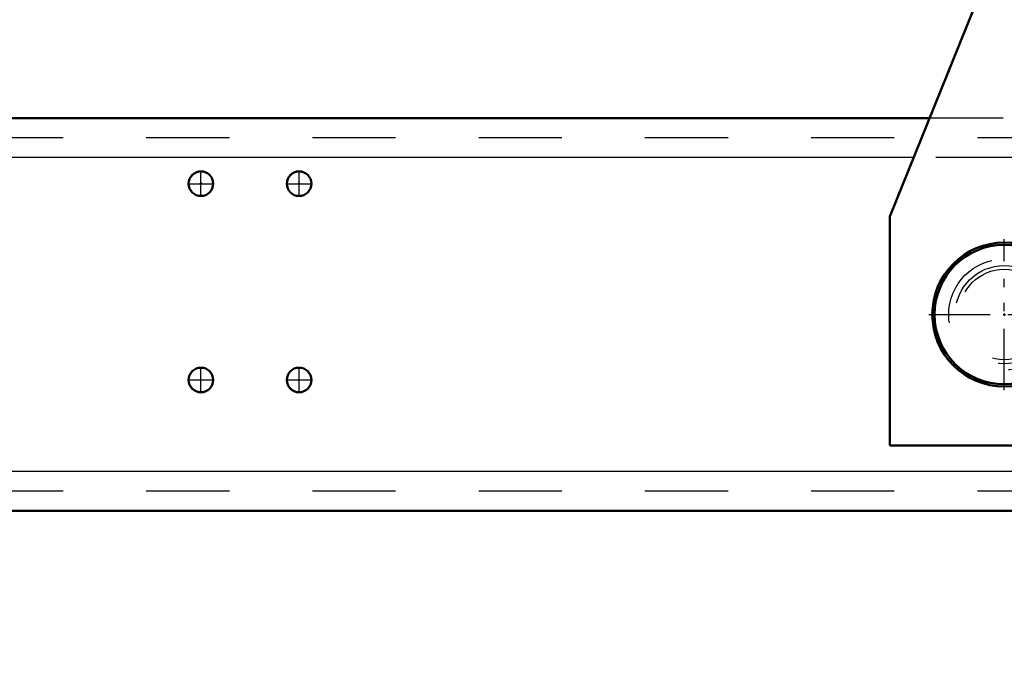
# Model space of a CAD drawing. Units: inches. Extents: x 7 to 156, y 14 to 163.
# Drawn here: x 113 to 125, y 66 to 74 of the extents above; entities that cross this region are included whole.
import ezdxf

# ---------------------------------------------------------------- set-up
doc = ezdxf.new("R2010")
doc.units = ezdxf.units.IN
doc.header["$MEASUREMENT"] = 0
doc.linetypes.add('Center', pattern=[1.5, 0.45, -0.5, 0.05, -0.5])
doc.linetypes.add('Dashed', pattern=[2, 1, -1])
for name, color, linetype, lineweight in [('2d ConnectionPoints', 7, 'Continuous', 50), ('AM_0', 7, 'Continuous', 50), ('AM_4', 3, 'Continuous', 25), ('AM_5', 3, 'Continuous', 25), ('AM_7', 7, 'Center', 25), ('AM_9', 6, 'Dashed', 25)]:
    doc.layers.add(name, color=color, linetype=linetype, lineweight=lineweight)
doc.dimstyles.get("Standard").update_dxf_attribs({"dimtxt": 0.18, "dimasz": 0.18, "dimexe": 0.18, "dimexo": 0.0625, "dimgap": 0.09, "dimtad": 0, "dimtih": 1, "dimtoh": 1, "dimdec": 4, "dimzin": 0, "dimdsep": 46, "dimtxsty": 'Standard', "dimcen": 0.09, "dimadec": 0, "dimazin": 0, "dimtfac": 1, "dimtdec": 4, "dimtofl": 0, "dimtmove": 0, "dimatfit": 3, "dimfxl": 0, "dimtolj": 1, "dimtzin": 0, "dimarcsym": 0})

# ---------------------------------------------------------------- blocks, each defined once
blk = doc.blocks.new('44_5040360_2_0_in_MGNTC_1_1_GN_Wire_Rope_Hoist_900')
at = {"layer": 'AM_0'}
for radius in [0.866, 0.839]:
    blk.add_circle((124.548, 70.267), radius, dxfattribs=at)
at = {"layer": 'AM_7'}
for p, q in [((124.548, 69.358), (124.548, 71.176)), ((123.639, 70.267), (125.458, 70.267))]:
    blk.add_line(p, q, dxfattribs=at)
at = {"layer": 'AM_9'}
for radius in [0.669, 0.545]:
    blk.add_circle((124.548, 70.267), radius, dxfattribs=at)
blk = doc.blocks.new('53_3437005230_0_in_MGNTC_1_1_GN_Wire_Rope_Hoist_900')
at = {"layer": 'AM_0'}
for p, q in [((123.648, 72.63), (110.985, 72.63)), ((138.907, 67.905), (110.429, 67.905))]:
    blk.add_line(p, q, dxfattribs=at)
for centre in [(114.883, 71.842), (116.064, 71.842), (114.883, 69.48), (116.064, 69.48)]:
    blk.add_circle(centre, 0.148, dxfattribs=at)
at = {"layer": 'AM_4'}
for p, q in [((123.457, 72.157), (111.407, 72.157)), ((138.333, 68.378), (111.069, 68.378))]:
    blk.add_line(p, q, dxfattribs=at)
at = {"layer": 'AM_7'}
for p, q in [((114.883, 71.687), (114.883, 71.997)), ((116.064, 71.687), (116.064, 71.997)), ((114.728, 71.842), (115.038, 71.842)), ((115.909, 71.842), (116.219, 71.842)), ((124.548, 69.647), (124.548, 70.887)), ((123.928, 70.267), (125.168, 70.267)), ((114.883, 69.325), (114.883, 69.635)), ((116.064, 69.325), (116.064, 69.635)), ((114.728, 69.48), (115.038, 69.48)), ((115.909, 69.48), (116.219, 69.48))]:
    blk.add_line(p, q, dxfattribs=at)
at = {"layer": 'AM_9'}
for p, q in [((132.536, 72.63), (123.648, 72.63)), ((147.225, 72.393), (105.493, 72.393)), ((132.726, 72.157), (123.457, 72.157)), ((147.225, 68.141), (105.493, 68.141))]:
    blk.add_line(p, q, dxfattribs=at)
blk.add_circle((124.548, 70.267), 0.591, dxfattribs=at)
blk = doc.blocks.new('58_3437004230_0_in_MGNTC_1_1_GN_Wire_Rope_Hoist_900')
at = {"layer": 'AM_0'}
for centre, start, end in [((114.883, 71.842), 90.075, 269.925), ((116.064, 71.842), 90.075, 269.925), ((114.883, 69.48), 90.0751, 269.9249), ((116.064, 69.48), 90.0751, 269.9248)]:
    blk.add_arc(centre, 0.148, start, end, dxfattribs=at)
at = {"layer": 'AM_7'}
for p, q in [((114.883, 71.687), (114.883, 71.997)), ((116.064, 71.687), (116.064, 71.997)), ((114.883, 69.325), (114.883, 69.635)), ((116.064, 69.325), (116.064, 69.635))]:
    blk.add_line(p, q, dxfattribs=at)
at = {"layer": 'AM_9'}
blk.add_circle((124.548, 70.267), 0.591, dxfattribs=at)
for centre, start, end in [((114.883, 71.842), 269.925, 90.075), ((116.064, 71.842), 269.925, 90.075), ((114.883, 69.48), 269.9249, 90.0751), ((116.064, 69.48), 269.9248, 90.0751)]:
    blk.add_arc(centre, 0.148, start, end, dxfattribs=at)
blk = doc.blocks.new('70_3437014250XA21219_2_0_in_MGNTC_1_1_GN_Wire_Rope_Hoist_900')
at = {"layer": 'AM_0'}
for p, q in [((123.17, 71.448), (125.336, 76.808)), ((123.17, 68.692), (123.17, 71.448)), ((133.013, 68.692), (123.17, 68.692))]:
    blk.add_line(p, q, dxfattribs=at)
at = {"layer": 'AM_9'}
blk.add_circle((124.548, 70.267), 0.591, dxfattribs=at)
blk = doc.blocks.new('*D114')
at = {"layer": 'AM_5', "color": 0, "lineweight": -2}
for p, q in [((109.036, 70.464), (109.036, 19.627)), ((140.532, 70.464), (140.532, 19.627)), ((110.036, 19.627), (122.008, 19.627)), ((139.532, 19.627), (127.56, 19.627))]:
    blk.add_line(p, q, dxfattribs=at)
at = {"layer": 'AM_5', "color": 0}
for points in [[(110.036, 19.794), (110.036, 19.46), (109.036, 19.627)], [(139.532, 19.46), (139.532, 19.794), (140.532, 19.627)]]:
    blk.add_solid(points, dxfattribs=at)
at = {"layer": 'Defpoints', "color": 0}
for p in [(109.036, 70.464), (140.532, 70.464), (140.532, 20.127)]:
    blk.add_point(p, dxfattribs=at)
at = {"layer": 'AM_5', "color": 0, "insert": (124.784, 19.627), "char_height": 1, "attachment_point": 5}
blk.add_mtext('\\A1;31.496', dxfattribs=at)
blk = doc.blocks.new('*D118')
at = {"layer": 'AM_5', "color": 0, "lineweight": -2}
for p, q in [((105.491, 68.491), (105.491, 100.123)), ((106.491, 100.123), (123.558, 100.123)), ((146.225, 100.123), (129.158, 100.123)), ((147.225, 70.267), (147.225, 100.123))]:
    blk.add_line(p, q, dxfattribs=at)
at = {"layer": 'AM_5', "color": 0}
for points in [[(106.491, 100.289), (106.491, 99.956), (105.491, 100.123)], [(146.225, 99.956), (146.225, 100.289), (147.225, 100.123)]]:
    blk.add_solid(points, dxfattribs=at)
at = {"layer": 'Defpoints', "color": 0}
for p in [(105.491, 99.623), (147.225, 70.267), (105.491, 68.491)]:
    blk.add_point(p, dxfattribs=at)
at = {"layer": 'AM_5', "color": 0, "insert": (126.358, 100.123), "char_height": 1, "attachment_point": 5}
blk.add_mtext('\\A1;41.734', dxfattribs=at)
blk = doc.blocks.new('*D119')
at = {"layer": 'AM_5', "color": 0, "lineweight": -2}
for p, q in [((105.491, 68.491), (82.591, 68.491)), ((82.591, 67.491), (82.591, 63.572)), ((82.591, 54.53), (82.591, 58.448)), ((128.091, 53.53), (82.591, 53.53))]:
    blk.add_line(p, q, dxfattribs=at)
at = {"layer": 'AM_5', "color": 0}
for points in [[(82.758, 67.491), (82.425, 67.491), (82.591, 68.491)], [(82.425, 54.53), (82.758, 54.53), (82.591, 53.53)]]:
    blk.add_solid(points, dxfattribs=at)
at = {"layer": 'Defpoints', "color": 0}
for p in [(105.491, 68.491), (83.091, 53.53), (128.091, 53.53)]:
    blk.add_point(p, dxfattribs=at)
at = {"layer": 'AM_5', "color": 0, "insert": (82.591, 61.01), "char_height": 1, "attachment_point": 5, "rotation": 90}
blk.add_mtext('\\A1;14.961', dxfattribs=at)
blk = doc.blocks.new('*D120')
at = {"layer": 'AM_5', "color": 0, "lineweight": -2}
for p, q in [((114.143, 84.623), (82.591, 84.623)), ((82.591, 83.623), (82.591, 79.119)), ((82.591, 69.491), (82.591, 73.995)), ((105.491, 68.491), (82.591, 68.491))]:
    blk.add_line(p, q, dxfattribs=at)
at = {"layer": 'AM_5', "color": 0}
for points in [[(82.758, 83.623), (82.425, 83.623), (82.591, 84.623)], [(82.425, 69.491), (82.758, 69.491), (82.591, 68.491)]]:
    blk.add_solid(points, dxfattribs=at)
at = {"layer": 'Defpoints', "color": 0}
for p in [(83.091, 84.623), (114.143, 84.623), (105.491, 68.491)]:
    blk.add_point(p, dxfattribs=at)
at = {"layer": 'AM_5', "color": 0, "insert": (82.591, 76.557), "char_height": 1, "attachment_point": 5, "rotation": 90}
blk.add_mtext('\\A1;16.131', dxfattribs=at)

msp = doc.modelspace()

# ---------------------------------------------------------------- linework, layer by layer
at = {"layer": '2d ConnectionPoints'}
for p in [(114.88311, 71.84215), (114.88311, 71.84138), (116.06383, 71.84215), (124.54808, 70.26734), (124.54808, 70.26734)]:
    msp.add_point(p, dxfattribs=at)

# ---------------------------------------------------------------- block references
for name in ['70_3437014250XA21219_2_0_in_MGNTC_1_1_GN_Wire_Rope_Hoist_900', '53_3437005230_0_in_MGNTC_1_1_GN_Wire_Rope_Hoist_900', '58_3437004230_0_in_MGNTC_1_1_GN_Wire_Rope_Hoist_900', '44_5040360_2_0_in_MGNTC_1_1_GN_Wire_Rope_Hoist_900']:
    msp.add_blockref(name, (0, 0))

# ---------------------------------------------------------------- dimensions: what is measured, and where the dimension line sits
at = {"layer": 'AM_5'}
for base, p1, p2, text, picture, middle in [((105.49149, 100.12251), (147.2251, 70.26734), (105.49149, 68.49104), '41.734', '*D118', (126.3583, 100.12251)), ((140.53233, 19.62709), (109.03627, 70.46419), (140.53233, 70.46419), '31.496', '*D114', (124.7843, 19.62709))]:
    dim = msp.add_linear_dim(base=base, p1=p1, p2=p2, text=text, dimstyle='Standard', override={"dimtxt": 1, "dimasz": 1, "dimexe": 0, "dimexo": 0, "dimgap": 0.3}, dxfattribs=at)
    dim.commit()
    dim.dimension.update_dxf_attribs({"geometry": picture, "text_midpoint": middle, "dimtype": 160})
for base, p2, text, picture, middle in [((82.59149, 84.62251), (114.14257, 84.62251), '16.131', '*D120', (82.59149, 76.55678)), ((82.59149, 53.52966), (128.09108, 53.52966), '14.961', '*D119', (82.59149, 61.01035))]:
    dim = msp.add_linear_dim(base=base, p1=(105.49149, 68.49104), p2=p2, angle=90, text=text, dimstyle='Standard', override={"dimtxt": 1, "dimasz": 1, "dimexe": 0, "dimexo": 0, "dimgap": 0.3}, dxfattribs=at)
    dim.commit()
    dim.dimension.update_dxf_attribs({"geometry": picture, "text_midpoint": middle, "dimtype": 160, "text_rotation": 90})

doc.saveas('drawing.dxf')
